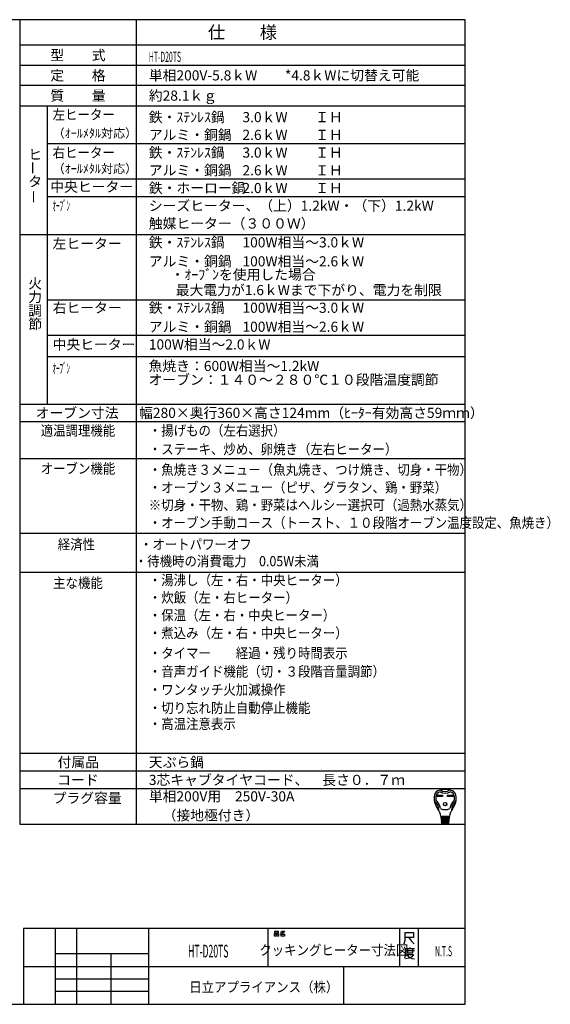
# Model space of a CAD drawing. Extents: x -762 to -182, y 859 to 1248.
# Drawn here: x -392 to -182, y 859 to 1248 of the extents above; entities that cross this region are included whole.
import ezdxf
from ezdxf.enums import TextEntityAlignment as Align

# ---------------------------------------------------------------- set-up
doc = ezdxf.new("R2010")
doc.units = 0
doc.header["$LTSCALE"] = 11.16
doc.layers.get('0').update_dxf_attribs({"linetype": 'CONTINUOUS'})
doc.layers.add('1', color=7, linetype='CONTINUOUS')
doc.layers.add('6', color=7, linetype='CONTINUOUS')
doc.styles.get("Standard").update_dxf_attribs({"font": 'TXT', "bigfont": 'BIGFONT'})

msp = doc.modelspace()

# ---------------------------------------------------------------- linework, layer by layer
at = {"color": 10, "linetype": 'CONTINUOUS'}
for p, q in [((-215.713, 1137.168), (-380.713, 1137.168)), ((-215.713, 1123.168), (-380.713, 1123.168)), ((-215.713, 1114.774), (-380.713, 1114.774)), ((-215.713, 1089.136), (-391.713, 1089.136)), ((-215.713, 951.13), (-391.713, 951.13)), ((-215.713, 944.13), (-391.713, 944.13)), ((-226.748, 941.645), (-224.594, 941.645)), ((-226.748, 941.127), (-226.748, 941.645)), ((-226.7, 941.597), (-224.642, 941.597)), ((-226.7, 941.176), (-226.7, 941.597)), ((-226.4, 941.467), (-226.7, 941.597)), ((-224.942, 941.467), (-226.4, 941.467)), ((-226.4, 941.467), (-226.4, 941.305)), ((-224.942, 941.467), (-224.642, 941.597)), ((-224.942, 941.305), (-224.942, 941.467)), ((-224.642, 941.597), (-224.642, 941.176)), ((-224.594, 941.645), (-224.594, 941.127)), ((-222.633, 941.127), (-222.633, 941.645)), ((-222.633, 941.645), (-220.479, 941.645)), ((-222.585, 941.176), (-222.585, 941.597)), ((-222.585, 941.597), (-220.527, 941.597)), ((-222.285, 941.467), (-222.585, 941.597)), ((-222.285, 941.305), (-222.285, 941.467)), ((-222.285, 941.467), (-220.827, 941.467)), ((-220.827, 941.467), (-220.527, 941.597)), ((-220.827, 941.467), (-220.827, 941.305)), ((-220.527, 941.597), (-220.527, 941.176)), ((-220.479, 941.645), (-220.479, 941.127)), ((-224.594, 941.127), (-226.748, 941.127)), ((-226.7, 941.176), (-226.4, 941.305)), ((-224.642, 941.176), (-226.7, 941.176)), ((-226.4, 941.305), (-224.942, 941.305)), ((-224.942, 941.305), (-224.642, 941.176)), ((-220.479, 941.127), (-222.633, 941.127)), ((-222.285, 941.305), (-222.585, 941.176)), ((-220.527, 941.176), (-222.585, 941.176)), ((-220.827, 941.305), (-222.285, 941.305)), ((-220.827, 941.305), (-220.527, 941.176)), ((-221.935, 933.124), (-225.292, 933.124)), ((-225.266, 932.8), (-221.961, 932.8)), ((-225.24, 932.476), (-225.266, 932.8)), ((-221.987, 932.476), (-225.24, 932.476)), ((-225.214, 932.152), (-225.188, 931.828)), ((-222.013, 932.152), (-225.214, 932.152)), ((-225.21, 933.113), (-225.185, 932.8)), ((-225.188, 931.828), (-222.039, 931.828)), ((-222.065, 931.504), (-225.162, 931.504)), ((-225.162, 931.504), (-225.136, 931.18)), ((-225.159, 932.476), (-225.133, 932.152)), ((-225.136, 931.18), (-222.091, 931.18)), ((-222.117, 930.856), (-225.11, 930.856)), ((-225.11, 930.856), (-225.089, 930.594)), ((-225.107, 931.828), (-225.081, 931.504)), ((-225.055, 931.18), (-225.029, 930.856)), ((-224.933, 930.37), (-222.38, 930.37)), ((-224.634, 932.8), (-224.634, 933.124)), ((-224.634, 932.152), (-224.634, 932.476)), ((-224.634, 931.504), (-224.634, 931.828)), ((-224.634, 930.856), (-224.634, 931.18)), ((-222.593, 932.8), (-222.593, 933.124)), ((-222.593, 932.152), (-222.593, 932.476)), ((-222.593, 931.504), (-222.593, 931.828)), ((-222.593, 930.856), (-222.593, 931.18)), ((-222.198, 930.856), (-222.172, 931.18)), ((-222.12, 931.828), (-222.146, 931.504)), ((-222.138, 930.594), (-222.117, 930.856)), ((-222.068, 932.476), (-222.094, 932.152)), ((-222.091, 931.18), (-222.065, 931.504)), ((-222.017, 933.113), (-222.042, 932.8)), ((-222.039, 931.828), (-222.013, 932.152)), ((-221.961, 932.8), (-221.987, 932.476))]:
    msp.add_line(p, q, dxfattribs=at)
for radius in [0.689, 0.64]:
    msp.add_circle((-223.614, 938.065), radius, dxfattribs=at)
for centre, radius, start, end in [((-221.67, 940.252), 6.318, 167.3088, 219.32975), ((-225.305, 941.071), 2.592, 100.36782, 167.3088), ((-224.885, 940.647), 2.43, 107.3751, 173.00178), ((-223.614, 931.828), 11.988, 79.63218, 100.36782), ((-223.614, 946.489), 4.05, 240.44785, 299.55215), ((-223.614, 946.489), 3.402, 236.11009, 303.88991), ((-222.342, 940.647), 2.43, 6.99822, 72.6249), ((-221.923, 941.071), 2.592, 12.6912, 79.63218), ((-225.558, 940.252), 6.318, 320.67025, 12.6912), ((-227.782, 939.524), 0.162, 186.79445, 230.35542), ((-231.09, 935.532), 5.022, 0.69863, 50.35542), ((-221.67, 940.252), 5.67, 173.00178, 184.58908), ((-227.241, 939.805), 0.081, 184.58908, 227.98624), ((-231.09, 935.532), 5.67, 8.11112, 47.98624), ((-216.137, 935.532), 5.67, 132.01376, 171.88888), ((-216.137, 935.532), 5.022, 129.64458, 179.30137), ((-219.986, 939.805), 0.081, 312.01376, 355.41092), ((-225.558, 940.252), 5.67, 355.41092, 6.99822), ((-219.445, 939.524), 0.162, 309.64458, 353.20555), ((-230.942, 932.654), 5.67, 4.57392, 39.32975), ((-225.906, 935.595), 0.162, 180.69863, 210.28315), ((-223.614, 939.928), 4.05, 242.61289, 297.38711), ((-216.285, 932.654), 5.67, 140.67025, 175.42608), ((-221.321, 935.595), 0.162, 329.71685, 359.30137), ((-224.847, 930.613), 0.243, 184.57392, 270), ((-224.091, 932.962), 0.162, 270, 90), ((-224.056, 932.314), 0.162, 270, 90), ((-224.022, 931.666), 0.162, 270, 90), ((-223.987, 931.018), 0.162, 270, 90), ((-223.24, 931.018), 0.162, 90, 270), ((-223.205, 931.666), 0.162, 90, 270), ((-223.171, 932.314), 0.162, 90, 270), ((-223.136, 932.962), 0.162, 90, 270), ((-222.38, 930.613), 0.243, 270, 355.42608)]:
    msp.add_arc(centre, radius, start, end, dxfattribs=at)
at = {"layer": '1', "color": 10, "linetype": 'CONTINUOUS'}
for p, q in [((-215.713, 1247.972), (-761.713, 1247.972)), ((-345.713, 1247.972), (-345.713, 930.13)), ((-215.713, 858.972), (-215.713, 1247.972)), ((-391.713, 1229.972), (-215.713, 1229.972)), ((-215.713, 1221.972), (-391.713, 1221.972)), ((-391.713, 1213.972), (-215.713, 1213.972)), ((-380.713, 1096.136), (-380.713, 1213.972)), ((-215.713, 1198.972), (-380.713, 1198.972)), ((-215.713, 1184.972), (-380.713, 1184.972)), ((-215.713, 1177.972), (-380.713, 1177.972)), ((-215.713, 1163.004), (-391.713, 1163.004)), ((-391.713, 1096.136), (-215.713, 1096.136)), ((-391.713, 1074.609), (-215.713, 1074.609)), ((-391.713, 1045.136), (-215.713, 1045.136)), ((-391.713, 1029.664), (-215.713, 1029.664)), ((-391.713, 958.13), (-215.713, 958.13)), ((-391.713, 930.13), (-215.713, 930.13)), ((-215.713, 888.972), (-390.213, 888.972)), ((-390.213, 888.972), (-390.213, 858.972)), ((-377.713, 888.972), (-377.713, 858.972)), ((-369.213, 858.972), (-369.213, 888.972)), ((-340.713, 858.972), (-340.713, 888.972)), ((-293.713, 888.972), (-293.713, 873.972)), ((-290.97, 887.876), (-289.558, 887.876)), ((-290.97, 887.143), (-290.97, 887.876)), ((-289.558, 887.143), (-290.97, 887.143)), ((-289.558, 887.876), (-289.558, 887.143)), ((-288.734, 887.476), (-288.323, 887.609)), ((-288.323, 887.609), (-288.028, 887.876)), ((-288.323, 887.609), (-287.793, 887.076)), ((-287.793, 887.076), (-288.146, 886.876)), ((-288.028, 887.876), (-287.146, 887.876)), ((-287.381, 887.409), (-287.793, 887.076)), ((-287.146, 887.876), (-287.381, 887.409)), ((-241.713, 888.972), (-241.713, 873.972)), ((-239.462, 884.3), (-239.462, 887.3)), ((-239.462, 887.3), (-236.153, 887.3)), ((-236.153, 887.3), (-236.153, 885.35)), ((-234.213, 888.972), (-234.213, 873.972)), ((-291.087, 886.876), (-290.381, 886.876)), ((-291.087, 885.943), (-291.087, 886.876)), ((-290.381, 885.943), (-291.087, 885.943)), ((-290.381, 886.876), (-290.381, 885.943)), ((-290.146, 886.876), (-289.44, 886.876)), ((-290.146, 885.943), (-290.146, 886.876)), ((-289.44, 885.943), (-290.146, 885.943)), ((-289.44, 886.876), (-289.44, 885.943)), ((-288.146, 886.876), (-288.793, 886.743)), ((-288.381, 886.743), (-287.087, 886.743)), ((-288.381, 885.943), (-288.381, 886.743)), ((-287.087, 885.943), (-288.381, 885.943)), ((-287.087, 886.743), (-287.087, 885.943)), ((-239.859, 882.8), (-239.462, 884.3)), ((-238.006, 885.35), (-239.462, 885.35)), ((-236.153, 885.35), (-238.006, 885.35)), ((-238.006, 885.35), (-237.08, 884)), ((-237.08, 884), (-235.889, 882.8)), ((-239.454, 880.933), (-239.454, 878.383)), ((-237.601, 880.933), (-239.454, 880.933)), ((-239.189, 880.183), (-235.748, 880.183)), ((-238.527, 880.783), (-238.527, 879.283)), ((-238.527, 879.283), (-236.41, 879.283)), ((-237.601, 881.383), (-237.601, 880.933)), ((-235.748, 880.933), (-237.601, 880.933)), ((-236.41, 879.283), (-236.41, 880.783)), ((-377.713, 878.972), (-377.713, 873.972)), ((-340.713, 878.972), (-377.713, 878.972)), ((-355.713, 878.972), (-355.713, 858.972)), ((-340.713, 873.972), (-340.713, 878.972)), ((-239.454, 878.383), (-239.719, 877.183)), ((-237.866, 877.183), (-239.322, 876.883)), ((-238.792, 878.683), (-236.145, 878.683)), ((-238.66, 878.533), (-237.998, 877.633)), ((-237.998, 877.633), (-236.807, 877.033)), ((-236.807, 877.783), (-237.866, 877.183)), ((-236.145, 878.683), (-236.807, 877.783)), ((-236.807, 877.033), (-235.748, 876.883)), ((-390.213, 873.972), (-215.713, 873.972)), ((-377.713, 873.972), (-340.713, 873.972)), ((-263.713, 858.972), (-263.713, 873.972)), ((-377.713, 868.972), (-340.713, 868.972)), ((-340.713, 863.972), (-377.713, 863.972)), ((-761.713, 858.972), (-215.713, 858.972))]:
    msp.add_line(p, q, dxfattribs=at)
at = {"layer": '6', "color": 10, "linetype": 'CONTINUOUS'}
for p, q in [((-391.713, 1247.972), (-391.713, 930.13)), ((-215.713, 1237.972), (-391.713, 1237.972))]:
    msp.add_line(p, q, dxfattribs=at)

# ---------------------------------------------------------------- texts
at = {"color": 10}
for s, height, p in [('仕\u3000\u3000様', 5, (-303.713, 1242.972)), ('型\u3000\u3000式', 4, (-368.713, 1233.972)), ('定\u3000\u3000格', 4, (-368.713, 1225.972)), ('質\u3000\u3000量', 4, (-368.713, 1217.972)), ('オーブン寸法', 4, (-369.034, 1092.636)), ('付属品', 4, (-368.586, 954.63)), ('コード', 4, (-368.713, 947.63))]:
    msp.add_text(s, height=height, dxfattribs=at).set_placement(p, align=Align.MIDDLE_CENTER)
for s, width, p in [('HT-D20TS', 0.5, (-340.713, 1231.305)), ('日立アプライアンス（株）', 0.9, (-324.755, 863.774))]:
    msp.add_text(s, height=4, dxfattribs=dict(at, width=width)).set_placement(p)
for s, height, p in [('単相200V-5.8ｋW\u3000\u3000*4.8ｋWに切替え可能', 4, (-340.713, 1225.972)), ('約28.1ｋｇ', 4, (-340.713, 1217.972)), ('鉄・ｽﾃﾝﾚｽ鍋', 4, (-340.713, 1209.472)), ('3.0ｋW\u3000\u3000ＩＨ', 4, (-303.713, 1209.472)), ('（ｵｰﾙﾒﾀﾙ対応）', 3.5, (-378.713, 1203.117)), ('アルミ・銅鍋', 4, (-340.713, 1202.472)), ('2.6ｋW\u3000\u3000ＩＨ\u3000', 4, (-303.713, 1202.472)), ('鉄・ｽﾃﾝﾚｽ鍋', 4, (-340.713, 1195.472)), ('3.0ｋW\u3000\u3000ＩＨ\u3000', 4, (-303.713, 1195.472)), ('（ｵｰﾙﾒﾀﾙ対応）', 3.5, (-378.713, 1189.117)), ('アルミ・銅鍋', 4, (-340.713, 1188.472)), ('2.6ｋW\u3000\u3000ＩＨ\u3000', 4, (-303.713, 1188.472)), ('中央ヒーター', 4, (-379.659, 1181.978)), ('鉄・ホーロー鍋', 4, (-340.713, 1181.472)), ('2.0ｋW\u3000\u3000ＩＨ\u3000', 4, (-303.713, 1181.472)), ('シーズヒーター、（上）1.2kW・（下）1.2kW', 4, (-340.713, 1174.472)), ('触媒ヒーター（３００Ｗ）', 4, (-340.713, 1167.472)), ('左ヒーター', 4, (-378.713, 1159.504)), ('鉄・ｽﾃﾝﾚｽ鍋', 4, (-340.713, 1160.004)), ('100W相当～3.0ｋW\u3000', 4, (-303.713, 1160.004)), ('アルミ・銅鍋', 4, (-340.713, 1152.504)), ('100W相当～2.6ｋW\u3000', 4, (-303.713, 1152.504)), ('\u3000・ｵｰﾌﾞﾝを使用した場合', 4, (-337.534, 1147.27)), ('\u3000最大電力が1.6ｋWまで下がり、電力を制限', 4, (-335.525, 1141.143)), ('右ヒーター', 4, (-378.713, 1134.168)), ('鉄・ｽﾃﾝﾚｽ鍋', 4, (-340.713, 1134.168)), ('100W相当～3.0ｋW\u3000', 4, (-303.713, 1134.168)), ('アルミ・銅鍋', 4, (-340.713, 1126.668)), ('100W相当～2.6ｋW\u3000', 4, (-303.713, 1126.668)), ('中央ヒーター', 4, (-378.713, 1119.668)), ('100W相当～2.0ｋW\u3000', 4, (-340.713, 1119.668)), ('魚焼き：600W相当～1.2kW\u3000', 4, (-340.8, 1111.153)), ('オーブン：１４０～２８０℃１０段階温度調節', 4, (-340.8, 1105.73)), ('幅280×奥行360×高さ124mm（ﾋｰﾀｰ有効高さ59ｍｍ）', 4, (-344.562, 1092.636)), ('天ぷら鍋', 4, (-340.713, 954.63)), ('3芯キャブタイヤコード、\u3000長さ０．７ｍ', 4, (-340.713, 947.63)), ('単相200V用\u3000250V-30A', 4, (-340.713, 941.13)), ('\u3000（接地極付き）', 4, (-340.713, 933.63))]:
    msp.add_text(s, height=height, dxfattribs=at).set_placement(p, align=Align.MIDDLE_LEFT)
for s, width, p in [('左ヒーター', 0.9, (-378.713, 1210.472)), ('右ヒーター', 0.9, (-378.713, 1195.472)), ('ｵｰﾌﾞﾝ', 0.5, (-378.713, 1174.472)), ('ｵｰﾌﾞﾝ', 0.5, (-378.713, 1110.227)), ('・揚げもの（左右選択）', 0.9, (-340.713, 1085.636)), ('・ステーキ、炒め、卵焼き（左右ヒーター）', 0.9, (-340.713, 1078.293)), ('・魚焼き３メニュー（魚丸焼き、つけ焼き、切身・干物）', 0.9, (-340.713, 1070.167)), ('・オーブン３メニュー（ピザ、グラタン、鶏・野菜）', 0.9, (-340.713, 1063.167)), ('※切身・干物、鶏・野菜はヘルシー選択可（過熱水蒸気）', 0.9, (-340.713, 1056.224)), ('・オーブン手動コース（トースト、１０段階オーブン温度設定、魚焼き）', 0.9, (-340.713, 1049.224)), ('・湯沸し（左・右・中央ヒーター）', 0.9, (-340.713, 1026.552)), ('・炊飯（左・右ヒーター）', 0.9, (-340.713, 1019.66)), ('・保温（左・右・中央ヒーター）', 0.9, (-340.713, 1012.66)), ('・煮込み（左・右・中央ヒーター）', 0.9, (-340.713, 1005.66)), ('・タイマー\u3000\u3000経過・残り時間表示', 0.9, (-340.713, 997.725)), ('・音声ガイド機能（切・３段階音量調節）', 0.9, (-340.713, 990.461)), ('・ワンタッチ火加減操作', 0.9, (-340.713, 983.258)), ('・切り忘れ防止自動停止機能', 0.9, (-340.713, 976.057)), ('・高温注意表示', 0.9, (-340.713, 969.75))]:
    msp.add_text(s, height=4, dxfattribs=dict(at, width=width)).set_placement(p, align=Align.MIDDLE_LEFT)
for s, p in [('ヒ', (-388.337, 1192.708)), ('タ', (-388.337, 1182.041)), ('火', (-388.337, 1141.746)), ('力', (-388.337, 1136.412)), ('調', (-388.337, 1131.079)), ('節', (-388.337, 1125.746)), ('プラグ容量', (-378.713, 938.464))]:
    msp.add_text(s, height=4, dxfattribs=at).set_placement(p)
for p in [(-386.475, 1186.73), (-386.178, 1175.27)]:
    msp.add_text('ー', height=4, rotation=90, dxfattribs=at).set_placement(p, align=Align.MIDDLE_LEFT)
for s, height, width, p in [('適温調理機能', 4, 0.9, (-368.713, 1085.636)), ('オーブン機能', 4, 0.9, (-368.713, 1070.636)), ('経済性', 4, 0.9, (-369.328, 1040.685)), ('・オートパワーオフ', 4, 0.9, (-322.125, 1040.685)), ('・待機時の消費電力\u30000.05W未満\u3000\u3000', 4, 0.9, (-304.956, 1034.04)), ('主な機能', 4, 0.9, (-368.713, 1025.462)), ('HT-D20TS', 5, 0.5, (-317.213, 879.972)), ('クッキングヒーター寸法図', 4, 0.9, (-267.613, 880.365)), ('N.T.S', 4, 0.5, (-224.246, 879.954))]:
    msp.add_text(s, height=height, dxfattribs=dict(at, width=width)).set_placement(p, align=Align.MIDDLE_CENTER)

doc.saveas('drawing.dxf')
